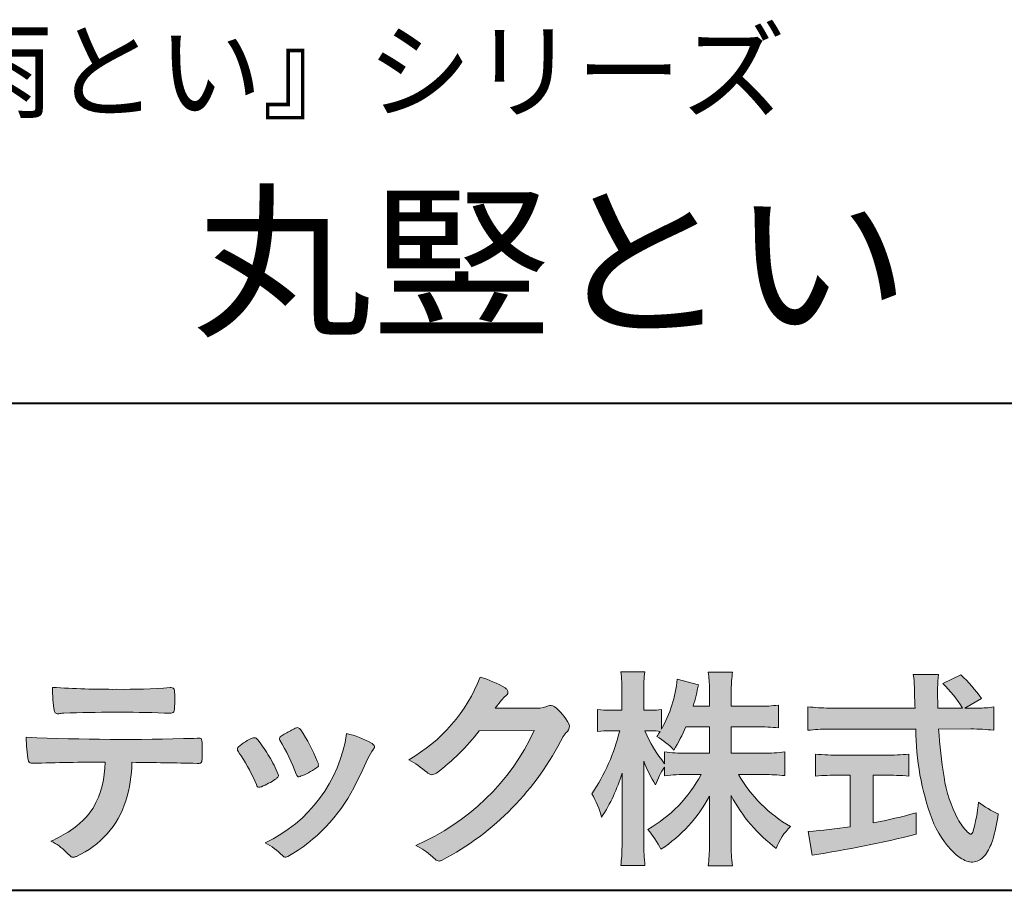
# Model space of a CAD drawing. Units: millimetres. Extents: x 15 to 403, y 12 to 286.
# Drawn here: x 349 to 382, y 12 to 42 of the extents above; entities that cross this region are included whole.
import ezdxf
from ezdxf.enums import TextEntityAlignment as Align

# ---------------------------------------------------------------- set-up
doc = ezdxf.new("R2010")
doc.units = ezdxf.units.MM
doc.linetypes.add('1pen実線', pattern=[0])
doc.layers.add('GR1_01', color=1, linetype='1pen実線', lineweight=40)
doc.styles.add('ＭＳ ゴシック', font='txt')

msp = doc.modelspace()

# ---------------------------------------------------------------- hatches: boundary and pattern name
at = {"layer": 'GR1_01', "linetype": 'Continuous', "lineweight": -3}
h = msp.add_hatch(color=7, dxfattribs=at)
edge = h.paths.add_edge_path(flags=0)
edge.add_arc((359.3221288966098, 21.73663906170785), 5.531081748339469, 299.5775258471521, 338.6772335960833)
edge.add_arc((363.4837514198555, 16.30367234381906), 3.562318695874712, 59.08067721482303, 73.85051086004631, ccw=False)
edge.add_arc((365.18524274448, 19.12895054158139), 0.2643782480270783, 39.01428252750952, 60.81053760417029, ccw=False)
edge.add_arc((365.2707612950527, 19.21786943109475), 0.1427727773123936, -37.20414258689931, 32.881084026462815, ccw=False)
edge.add_arc((365.0541787524627, 19.42858959768489), 0.4442245030318421, 309.8318771571653, 318.03392648842646, ccw=False)
edge.add_arc((365.7430644125253, 18.53625114893468), 0.6836095524352237, 126.262315204235, 143.4234787304653)
edge.add_line((365.1940837430474, 18.94361124113853), (364.9841682943711, 18.66928228806342))
edge.add_line((364.9841682943711, 18.66928228806342), (366.4166813955495, 18.66821224838906))
edge.add_arc((366.3579527061501, 19.76456686470714), 1.09792645640796, 273.0662461243988, 292.5426915885257)
edge.add_arc((366.8581749384359, 18.54582429133733), 0.2195303791327106, 57.308066194362425, 111.17780339136709, ccw=False)
edge.add_arc((365.8861586782503, 17.30103917296248), 1.798045329018648, 27.792618142514925, 52.66013904075447, ccw=False)
edge.add_arc((367.2681957951447, 18.0495439220856), 0.2271260433031547, -45.472258266381004, 23.30987745592921, ccw=False)
edge.add_arc((368.1682687735914, 17.11863862466642), 1.067764835621134, 133.9305199710706, 146.3171163477098)
edge.add_arc((358.7220640114019, 21.97932486875586), 9.563175813593928, 297.80053769111464, 333.4903583013037, ccw=False)
edge.add_arc((363.0333966227087, 13.86888445074609), 0.3793579474344915, 276.8873999820328, 293.10788358262334, ccw=False)
edge.add_arc((363.0839224199475, 13.68186064351916), 0.1896634045140887, 227.8779758061079, 268.4791648285357, ccw=False)
edge.add_arc((364.5757905337596, 15.26834349411412), 2.367380964130855, 223.5298823548524, 226.8499860412469, ccw=False)
edge.add_arc((361.0629304054127, 11.59688927876572), 2.71897729434416, 48.64547026796885, 63.20593764522459)
edge.add_arc((359.2111350922715, 21.2202208902625), 7.826705732362382, 293.1538307486019, 335.0289095628)
edge.add_line((366.3062075022153, 17.91609163754718), (364.4376718437128, 17.90855721956598))
edge.add_arc((358.7245054295139, 22.22809353733993), 7.162308599669452, 306.5425233793163, 322.9082785660946, ccw=False)
edge.add_arc((362.7758543287056, 16.80283557962942), 0.3920962295980345, 289.57997673518156, 302.94363777137903, ccw=False)
edge.add_arc((362.8352008968003, 16.57934027278145), 0.1627472033618009, 236.5037018675637, 296.27841720670165, ccw=False)
edge.add_arc((363.1087405092304, 17.03041359278125), 0.6901832013807289, 229.479228813003, 238.2331060553584, ccw=False)
edge.add_arc((360.3039817759014, 13.748872736263), 3.626665461686438, 49.4792288130031, 61.17955505233887)
h = msp.add_hatch(color=7, dxfattribs=at)
edge = h.paths.add_edge_path(flags=0)
edge.add_arc((374.045578353388, 8.86123722508027), 7.562780547061585, 84.34660753705113, 89.6746051714561)
edge.add_line((374.0885287499385, 16.42389580962904), (373.2246892323591, 16.42415130430564))
edge.add_arc((377.3196478604411, 18.75420950417038), 4.711460217433621, 209.6401588514122, 240.3638386388941)
edge.add_arc((376.2919253633456, 13.26978103992733), 1.904076916694085, 133.1430471534049, 160.0135741732043)
edge.add_arc((377.8176061337267, 18.30067540115606), 5.493170205701884, 208.1519094661823, 232.8796240488686, ccw=False)
edge.add_line((372.9742792187076, 15.70893789456664), (372.9742792187076, 14.04695466440813))
edge.add_arc((379.1531388273695, 14.06363587276767), 6.178882125940441, 180.1546823483128, 186.821160349782)
edge.add_line((373.017992610492, 13.32976584081391), (372.198247934505, 13.32976584081397))
edge.add_arc((366.2920694871415, 14.04691414318812), 5.949558432329152, 353.0768427531562, 359.5899852633421)
edge.add_line((372.2414755820658, 14.00433882901379), (372.2414755820658, 15.68623314869146))
edge.add_arc((367.8615459454211, 18.04974590835958), 4.976944462928266, 303.32307706991764, 331.64766002573754, ccw=False)
edge.add_arc((367.7322483927894, 12.48474176246553), 3.190142926560764, 26.15740088449175, 40.65253294194525)
edge.add_arc((367.8037890977911, 18.65657532554091), 4.719505515250209, 299.8457224662148, 331.7677865489741)
edge.add_line((371.9618510526655, 16.42403124133932), (371.5075789518859, 16.42403124133932))
edge.add_arc((371.4384552728714, 10.63814429144135), 5.786299843596086, 89.31552297930217, 97.12004925237444)
edge.add_line((370.721250863586, 16.37982381186929), (370.721250863586, 16.67529857023287))
edge.add_arc((372.4698994159111, 15.41403250624881), 2.15605283880213, 144.1978241137905, 162.0865462857602)
edge.add_arc((374.0585589449303, 18.41695536209939), 4.327296049369385, 200.779830689808, 212.7312254021969, ccw=False)
edge.add_line((370.0127508053546, 16.88172652031991), (370.0127508053546, 14.09301592977956))
edge.add_arc((376.4085790878263, 14.08478224782102), 6.395833582292717, 179.9262402077365, 186.7126365373038)
edge.add_line((370.0565896243091, 13.33717468515882), (369.2367193746891, 13.33717468515919))
edge.add_arc((363.1531972594868, 14.06007159947606), 6.126322002220022, 353.2233946213546, 359.3225236891175)
edge.add_line((369.2790910014952, 13.9876344784156), (369.2790910014952, 16.46769113127929))
edge.add_arc((363.5142933971697, 18.23782568016084), 6.030445069808747, 327.2630490535258, 342.93041036993003, ccw=False)
edge.add_arc((365.902965572675, 14.31299650632249), 2.764747516350574, 13.88927558318319, 31.73000204286121)
edge.add_arc((362.9257248187407, 19.39866016739007), 6.448599482987809, 325.7249283702204, 346.6396958038708)
edge.add_line((369.1998007265447, 17.90855721956936), (368.8861654285158, 17.9084955769943))
edge.add_arc((368.8425294380563, 15.26460832690191), 2.644247320290693, 89.05444866736481, 98.61119695033283)
edge.add_line((368.4466100760815, 17.87904741582288), (368.4466100760816, 18.63236363997209))
edge.add_arc((368.832755988473, 21.10312488578786), 2.500753846239494, 261.1173155914972, 271.3915990718322)
edge.add_line((368.8934882905859, 18.60310860844851), (369.2737635705023, 18.60310860844851))
edge.add_line((369.2737635705023, 18.60310860844851), (369.273699866742, 19.22947948299697))
edge.add_arc((364.7721796050613, 19.32618990625259), 4.502559002643771, 358.7692498345255, 367.451018973746)
edge.add_line((369.236719374689, 19.91007535537826), (370.0491807799642, 19.91007535537755))
edge.add_arc((374.6550878077733, 19.32574967597174), 4.642824145758062, 172.7698284803564, 180.6085587806572)
edge.add_line((370.0125255454071, 19.27643752242488), (370.0122622315049, 18.60310860844847))
edge.add_line((370.0122622315049, 18.60310860844847), (370.2795449047852, 18.60310860844851))
edge.add_arc((370.2967148664015, 20.29544947658422), 1.69242796642701, 269.418714869462, 280.6845887904244)
edge.add_line((370.610494919312, 18.63236363997211), (370.610494919312, 17.95697063420639))
edge.add_arc((366.9109815053763, 20.06690772889137), 4.258900567449059, 330.3026655602475, 354.4036520681728)
edge.add_line((371.1495825256251, 19.65158203192198), (371.8659801016831, 19.46692600464908))
edge.add_arc((365.2086011991018, 20.69043228579957), 6.768874461278566, 343.21612686969297, 349.5862744613629, ccw=False)
edge.add_line((371.6891271081429, 18.73583631353421), (372.2425754269411, 18.73583631353421))
edge.add_line((372.2425754269411, 18.73583631353421), (372.2414755820657, 19.35825611321695))
edge.add_arc((368.6383199876158, 19.33844929682586), 3.603210033815874, 0.3149560224053595, 8.877289402942445)
edge.add_line((372.1983675699753, 19.89449224402315), (373.0254014548369, 19.89525766668807))
edge.add_arc((376.7387411909745, 19.32292766193863), 3.75718693044609, 171.2380574933027, 180.145472617327)
edge.add_line((372.9815663706865, 19.31338826420338), (372.9810739624007, 18.73583631353421))
edge.add_line((372.9810739624007, 18.73583631353421), (373.9228366646426, 18.73632857535707))
edge.add_arc((373.9495570858469, 23.24425912340767), 4.508009739004243, 269.6603875290408, 277.9924355053946)
edge.add_line((374.5763613955787, 18.78003823233847), (374.5763613955716, 18.0046210487866))
edge.add_arc((373.8619743083307, 11.08861227145636), 6.952807081929237, 84.10256481314406, 90)
edge.add_line((373.8619743083307, 18.04141864528714), (372.9810739624007, 18.04141864528714))
edge.add_line((372.9810739624007, 18.04141864528714), (372.9810739624007, 17.14807987477079))
edge.add_line((372.9810739624007, 17.14807987477079), (374.0813062321635, 17.14807987477079))
edge.add_arc((374.111414008504, 22.36271154949645), 5.214718590801265, 269.6691944025528, 277.4835837287563)
edge.add_line((374.7905900134077, 17.19241079077735), (374.7905900134076, 16.38723265621415))
edge = h.paths.add_edge_path(flags=0)
edge.add_line((371.4375969612555, 18.04141864528714), (372.2425754269412, 18.04141864528711))
edge.add_line((372.2425754269412, 18.04141864528711), (372.2425754269412, 17.14807987477079))
edge.add_line((372.2425754269412, 17.14807987477079), (371.3917440406955, 17.14807987477079))
edge.add_arc((371.4142263230943, 22.58079825692142), 5.432764901298342, 262.67168136253053, 269.76289355505986, ccw=False)
edge.add_line((370.721250863586, 17.19241079077737), (370.721250863586, 16.78605451450682))
edge.add_arc((374.8136906553018, 19.99874308697717), 5.202829164262564, 203.6870148133264, 218.1329820461861, ccw=False)
edge.add_arc((370.1643162071235, 14.27204912341803), 3.63833029011402, 83.59635963759251, 91.81343501994633, ccw=False)
edge.add_arc((366.9109815053763, 20.06690772889137), 4.258900567449059, 326.5067388585003, 329.22366559954344, ccw=False)
edge.add_arc((368.9530212407447, 15.25896774044508), 2.88434865219348, 43.688772443510175, 58.43927909478373, ccw=False)
edge.add_arc((365.2086011991018, 20.69043228579957), 6.768874461278566, 329.4639984317333, 336.9613390653876)
h = msp.add_hatch(color=7, dxfattribs=at)
edge = h.paths.add_edge_path(flags=0)
edge.add_line((375.5742950567341, 17.92337490825906), (375.574295056734, 18.72101862484451))
edge.add_arc((376.2943863097609, 24.6141763559687), 5.936989090152919, 263.0335018452675, 270.0032722374946)
edge.add_line((376.2947253790338, 18.67718727549813), (379.207868063493, 18.67725451318156))
edge.add_arc((410.5558636358568, 20.10346481493102), 31.38042227615422, 181.320920638956, 182.6049359280244, ccw=False)
edge.add_arc((375.5526071926473, 19.30531148013223), 3.631942755091335, 1.179463634819286, 8.05147981834424)
edge.add_line((379.1487485190458, 19.81401152616055), (380.0054118431241, 19.81401152616053))
edge.add_arc((384.941191526797, 19.20902542745714), 4.972718498505857, 173.0120244434879, 183.4634819543363)
edge.add_line((379.9775556708341, 18.90861178798343), (379.9791616631092, 18.6772723152601))
edge.add_line((379.9791616631092, 18.6772723152601), (380.8175067754083, 18.67729166494165))
edge.add_arc((377.2920978095453, 16.52551042522785), 4.13021438670815, 31.39837090512988, 46.29591507441647)
edge.add_line((380.1458031647776, 19.51131628390151), (380.7587280672735, 19.80666546863202))
edge.add_arc((376.5428396217741, 15.42413280599353), 6.081143636191199, 36.0365345527116, 46.11029862489619, ccw=False)
edge.add_line((381.4603079546416, 19.00167569451832), (380.8927642835561, 18.67729340194564))
edge.add_line((380.8927642835561, 18.67729340194564), (381.3339709936412, 18.67730358535247))
edge.add_arc((381.3847028109067, 21.94524708441236), 3.268337257739911, 269.1106071609422, 278.6090912324766)
edge.add_line((381.873947501624, 18.7137353541326), (381.8739475016248, 17.92337490825894))
edge.add_arc((381.1688869607034, 12.37311406131434), 5.594864237449437, 82.76038057697306, 90.68344447269179)
edge.add_line((381.1021510092334, 17.96758026894059), (380.0054334110847, 17.96735901954992))
edge.add_arc((395.5550318991034, 18.89824548508709), 15.57743761824496, 183.4259589210959, 189.4674011501826)
edge.add_arc((384.6183163993839, 17.01131982632809), 4.479746662999516, 188.6707750039316, 207.9166502011633)
edge.add_arc((382.2430056410866, 15.75419678520491), 1.792283996061725, 207.9568520564926, 225.4802417833097)
edge.add_arc((381.2537702851519, 14.7354155396449), 0.3723851461137057, 224.0968398176616, 242.0074572967903)
edge.add_arc((381.1030737740589, 14.4519076107559), 0.0513147841453004, 242.0074572967877, 265.061077120125)
edge.add_arc((381.09661070707, 14.4399902111729), 0.0392601610339033, 272.9860680232143, 313.8743675567875)
edge.add_arc((380.9742204536821, 14.55299056452221), 0.2057825722018667, 316.6341545745528, 337.6491245589769)
edge.add_arc((376.1293747701975, 15.95662593999056), 5.24870626657847, 343.6004267991362, 354.8583079582319)
edge.add_arc((383.6334644056496, 18.55678917908117), 3.822398380704599, 233.4467652538275, 245.1814964905098)
edge.add_arc((376.6169323766845, 15.81604029287636), 5.460924683539962, 342.5874621628485, 352.33248261109566, ccw=False)
edge.add_arc((380.2750992248646, 14.66123826324378), 1.62483562774413, 324.02281699310305, 342.8405812985218, ccw=False)
edge.add_arc((381.0469855315746, 14.10788896547662), 0.6751372972720715, 297.5389984417641, 323.54279644978266, ccw=False)
edge.add_arc((381.1355848896657, 13.94604369581735), 0.4906797631851091, 248.4533817649263, 297.10330864989214, ccw=False)
edge.add_arc((381.4273930301961, 14.68377301507826), 1.284024865657434, 226.9435365919734, 248.43199793089252, ccw=False)
edge.add_arc((382.7721296880934, 16.04634232290264), 3.198133690382775, 200.7717365418067, 226.0061218796655, ccw=False)
edge.add_arc((388.0777654496937, 17.96666843373431), 8.840362006241843, 179.9965283993807, 200.2136028016791, ccw=False)
edge.add_line((379.2374034596795, 17.96720407888057), (376.2556961455525, 17.96660255581985))
edge.add_arc((376.3413551806614, 11.22424638067116), 6.742900285697647, 90.72788162329007, 96.53200447138772)
h = msp.add_hatch(color=7, dxfattribs=at)
edge = h.paths.add_edge_path(flags=0)
edge.add_arc((352.0516784860996, 51.52055677832436), 32.20891705537191, 266.3121929330308, 270.2033442683642)
edge.add_arc((352.3704099611525, 41.10919376619756), 21.79830973650317, 269.4626805831875, 274.2090970096888)
edge.add_arc((353.995255955964, 19.14154074821001), 0.2294944809306106, 80.30558739523428, 96.23520198216181, ccw=False)
edge.add_arc((354.0219774025491, 19.28501514791031), 0.0835976216520823, 21.80833018957992, 81.79969787397602, ccw=False)
edge.add_arc((353.7875715298732, 19.20220721323459), 0.3321475575568826, 1.7624636211240272, 20.048384445496822, ccw=False)
edge.add_arc((348.4724623371333, 19.00664979702437), 5.650847423869449, -4.252378648672675, 2.086859996642204, ccw=False)
edge.add_arc((354.0214668457816, 18.59527527328481), 0.0866238870484526, 304.15217601175937, 354.94327635223027, ccw=False)
edge.add_arc((354.0001348388001, 18.6697470684508), 0.1620390571372578, 270.2516596031039, 295.57932678546587, ccw=False)
edge.add_arc((353.917828303395, 22.25259282613825), 3.74580333175867, 267.78866285232607, 271.2699505898129, ccw=False)
edge.add_arc((352.1361478486704, -30.99089036042234), 49.52753491793105, 88.10572677696854, 92.04901716215227)
edge.add_arc((350.5530193441749, 15.65540570005558), 2.855746496577662, 93.76865238665548, 96.62241099253362)
edge.add_arc((350.1665239468167, 18.69762186130546), 0.2133230715735136, 255.6495613775426, 285.54079149694115, ccw=False)
edge.add_arc((350.1397813870821, 18.58602153158728), 0.098592280522028, 194.7808161945996, 254.6312225550996, ccw=False)
edge.add_arc((354.9806794415957, 19.36131336723745), 5.000705647421359, 179.8049872773627, 189.2107497317073, ccw=False)
h = msp.add_hatch(color=7, dxfattribs=at)
edge = h.paths.add_edge_path(flags=0)
edge.add_arc((352.4108127394239, 91.97617012880724), 74.3631473901493, 267.4433167502399, 271.82024469715)
edge.add_line((354.7728777580463, 17.65054642730799), (354.8837787005712, 17.65753552727492))
edge.add_line((354.8837787005712, 17.65753552727492), (354.9657001449372, 17.65740504713463))
edge.add_arc((354.9712738561086, 17.5700386487595), 0.0875440107675204, 62.065622671740584, 93.65034990492029, ccw=False)
edge.add_arc((354.9765973208628, 17.59886366580085), 0.0602300794214114, 15.8248604636795, 53.6641081861103, ccw=False)
edge.add_arc((354.573102207291, 17.49317798680253), 0.4773259517566198, 2.4311384815890733, 14.82227374875282, ccw=False)
edge.add_arc((342.892679669552, 17.21405175591208), 12.1610043379094, -0.8703603997071241, 1.410622411174586, ccw=False)
edge.add_arc((354.2261058764863, 17.0321431971025), 0.8261798514511206, 348.5646648903424, 359.8045738278005, ccw=False)
edge.add_arc((354.9484489921794, 16.88602962756151), 0.0892072527785633, 305.2765832290335, 348.5646648903448, ccw=False)
edge.add_arc((354.9484336037495, 16.91893119810794), 0.1176190570514554, 271.25089324356054, 295.98586532590747, ccw=False)
edge.add_line((354.9510012832062, 16.80134017122288), (354.8838510640866, 16.80099602671748))
edge.add_arc((351.3475438315389, -129.4165032256598), 146.2602562436628, 88.61455715404277, 89.48265768941937)
edge.add_arc((348.2754165187843, 16.86061507268705), 4.392800297505183, 342.454495608678, 359.70229981961427, ccw=False)
edge.add_arc((349.531470228397, 16.4505436494488), 3.071584299516408, 294.29786961040855, 342.68468230408087, ccw=False)
edge.add_arc((350.5759059296266, 14.17246373141359), 0.5657217432888814, 282.6616760353828, 292.8258486672297, ccw=False)
edge.add_arc((350.6746164744162, 13.73607163752507), 0.118307197769683, 224.1628449117972, 282.34413633279235, ccw=False)
edge.add_arc((352.1635124185395, 15.3980385258801), 2.349391060677688, 222.9773862564568, 227.9436737965254, ccw=False)
edge.add_arc((349.1935973140774, 12.58666945556327), 1.740302726420285, 44.03894546001315, 65.03186831178652)
edge.add_arc((347.4075087929846, 19.57195710922436), 5.966267916599586, 294.9919585693153, 302.2014732116216)
edge.add_arc((348.9767199455099, 16.92672973117165), 2.89285809760472, 303.821859137873, 325.5379265332056)
edge.add_arc((348.5491861652727, 16.83785626792155), 3.210580092598549, 331.1720521728449, 360.1310503926819)
edge.add_arc((351.8280550519459, -62.02959800022631), 78.87482726490855, 90.04961204344855, 91.83546264706642)
edge.add_arc((349.2780781837222, 16.9224727032112), 0.1200670949417384, 201.2386684758599, 281.36705220089027, ccw=False)
edge.add_arc((352.5868331766177, 17.59327441581779), 3.494450267351699, 178.4623267553096, 191.7948942468683, ccw=False)
h = msp.add_hatch(color=7, dxfattribs=at)
edge = h.paths.add_edge_path(flags=0)
edge.add_arc((359.2455193059051, 14.70501260475275), 3.185858031124484, 60.97829307958102, 77.27481223345711, ccw=False)
edge.add_arc((360.6159734720126, 17.21178105652132), 0.3294652173507533, 37.38539825562577, 57.88795898100318, ccw=False)
edge.add_arc((360.8168544655863, 17.36648117524548), 0.0759274867988659, -23.266401369076675, 36.6682045835409, ccw=False)
edge.add_arc((360.6952902482742, 17.41135296658281), 0.2054429794995127, 320.40844063644244, 338.6292636478556, ccw=False)
edge.add_arc((361.8226421596725, 16.51132739942474), 1.237148917862347, 141.5620329576276, 158.5879137888113)
edge.add_arc((330.0309358258528, 31.25873193785106), 33.81087023820905, 333.12550748879494, 334.98754019108634, ccw=False)
edge.add_arc((355.111959922004, 18.60499754948157), 5.718883559951768, 299.7828027704598, 332.6200532767386, ccw=False)
edge.add_arc((357.8733814324239, 13.82084207144874), 0.1960661494341491, 273.9454613691323, 293.83305249465957, ccw=False)
edge.add_arc((357.8870419306007, 13.78293907948393), 0.1576985717189503, 222.1644027710922, 269.9383082959221, ccw=False)
edge.add_arc((355.926892997341, 11.81247801780403), 2.621898939753794, 45.32982959861271, 61.32052183381232)
edge.add_arc((355.1306216665139, 18.52747751759814), 4.869421084812728, 294.9563689342893, 351.5581452936652)
h = msp.add_hatch(color=7, dxfattribs=at)
edge = h.paths.add_edge_path(flags=0)
edge.add_arc((352.5531467395625, 14.39615651344775), 6.041493451258794, 19.68938225928683, 31.88141634002447)
edge.add_arc((357.7645119082007, 17.63309787568294), 0.09341179107831, 134.0128312219628, 209.5353937254889, ccw=False)
edge.add_arc((358.2313709537282, 17.0605804362979), 0.8318566378827427, 118.5367310773581, 129.7358287131265, ccw=False)
edge.add_arc((365.5354202513859, 3.912817624930163), 15.87219698660745, 117.67099381578339, 119.0266318181286, ccw=False)
edge.add_arc((358.4215417290928, 17.50444447253848), 0.5315463438957625, 108.64732669049579, 118.92260987095949, ccw=False)
edge.add_arc((358.2816002344886, 17.91913877918083), 0.0938764018340824, 43.90286644782452, 108.647326690498, ccw=False)
edge.add_arc((358.1528857123022, 17.74213433364234), 0.3117181849692113, 39.002669871153614, 50.95660964631469, ccw=False)
edge.add_arc((353.9403770104944, 14.95649444820429), 5.360602531860042, 20.957710412110487, 33.79668288056291, ccw=False)
edge.add_arc((359.0687587587824, 16.91501214738449), 0.1291410776927132, 198.5780743700839, 220.0206264319895)
edge.add_arc((358.9108096063656, 16.77056151366822), 0.0851914949463546, 10.564069081276386, 46.11931875047202, ccw=False)
edge.add_line((358.9945571492709, 16.78618008813987), (358.987273878559, 16.74172702207061))
edge.add_line((358.987273878559, 16.74172702207061), (358.9945571492709, 16.71962606266904))
edge.add_arc((358.956681718089, 16.72840719541152), 0.038880028027906, 314.26083679703123, 346.94701513797867, ccw=False)
edge.add_arc((357.6001879765308, 18.45169771144769), 2.231793923535746, 292.3278829555118, 308.3134150816022, ccw=False)
edge.add_line((358.4480606986129, 16.38723265621419), (358.3800864955858, 16.363754908892))
edge.add_arc((358.3834087831789, 16.35459377464048), 0.0097449461581504, 109.9331889478665, 160.48926157206)
edge.add_line((358.3742234024302, 16.35784842610063), (358.3311272785576, 16.34296567126551))
edge.add_arc((358.331790232793, 16.4101619554105), 0.0671995543974332, 222.7979811030783, 269.4347418488526, ccw=False)
edge.add_arc((358.4186621653191, 16.49392488572968), 0.1878678303537587, 199.3551489926342, 223.5419181543757, ccw=False)
h = msp.add_hatch(color=7, dxfattribs=at)
edge = h.paths.add_edge_path(flags=0)
edge.add_arc((350.8181438793947, 13.49964951576579), 6.596445221456207, 23.06055111727706, 32.61226796380109)
edge.add_arc((357.6819631945841, 18.01419838373423), 1.621632024613053, 208.2825934014367, 216.271928116062, ccw=False)
edge.add_arc((356.3497314382216, 17.28315947567309), 0.1028251716019289, 131.0628155244792, 201.2835757777189, ccw=False)
edge.add_arc((357.3770717644329, 16.14404857744614), 1.636760698863873, 111.28769263002621, 131.9848373166017, ccw=False)
edge.add_arc((356.8140660412993, 17.56647016943101), 0.1073043989092504, 53.48959483431878, 106.9158550952373, ccw=False)
edge.add_arc((356.6091946049629, 17.28702542288383), 0.4538026957381811, 36.66839949701239, 53.691065908233384, ccw=False)
edge.add_arc((352.9552126485411, 14.51044061079977), 5.043010142347148, 30.067820737154022, 37.1798699855168, ccw=False)
edge.add_arc((354.3818491265271, 15.15968616628179), 3.486418300518598, 21.272368971814785, 32.58141269171739, ccw=False)
edge.add_arc((357.5429845330981, 16.39628773901315), 0.0921844924856174, -41.10387077840488, 17.86344045096439, ccw=False)
edge.add_arc((357.3329528798716, 16.5702980472515), 0.3649126418390197, 303.38921595032707, 319.98903764293766, ccw=False)
edge.add_arc((356.055459877565, 18.45239625853869), 2.639588487302305, 292.40346749753706, 304.05955716257773, ccw=False)
edge.add_arc((356.5699466556634, 17.28489234826624), 1.364464999825425, 288.66446865194894, 291.11471177161275, ccw=False)
edge.add_arc((356.9840165306722, 16.06116094816811), 0.0725811014223605, 222.4079140921149, 288.1369761855277, ccw=False)
edge.add_arc((357.1279024937592, 16.17976558988675), 0.2589815319914266, 201.8206280175027, 220.3136486600993, ccw=False)
h = msp.add_hatch(color=7, dxfattribs=at)
edge = h.paths.add_edge_path(flags=0)
edge.add_arc((376.5529737840222, 23.93482287335588), 6.854321625643125, 263.9682572781394, 270.9923450102875)
edge.add_line((376.6716825591997, 17.08152927287043), (378.2240825049058, 17.08152927287047))
edge.add_arc((378.30833895305, 23.36474608862948), 6.283781719863502, 269.2317232266992, 276.2612865087382)
edge.add_line((378.9936650823361, 17.11844792096181), (378.9936650823357, 16.37266611479033))
edge.add_arc((378.2422934880034, 6.862312839060426), 9.539988401562967, 85.482693239569, 90.41553851620549)
edge.add_line((378.1731051829249, 16.40205034490388), (377.7899162367457, 16.40205034490388))
edge.add_line((377.7899162367457, 16.40205034490388), (377.7899162367457, 14.78475484343225))
edge.add_arc((374.2634018759339, 33.17817255846292), 18.72843076118808, 280.8534376324487, 285.4248654364296)
edge.add_line((379.244686774633, 15.12433862949902), (379.2446867746701, 14.40078335637134))
edge.add_arc((369.7335967756381, 52.54511339697127), 39.31222134675043, 278.7618924501673, 284.00090558723537, ccw=False)
edge.add_line((375.7219696490968, 13.69166905101497), (375.5891127454239, 14.49672161194563))
edge.add_arc((374.2634018759339, 33.17817255846292), 18.72843076118808, 274.0591342154285, 278.4240677249224)
edge.add_line((377.0070902088503, 14.65180504865588), (377.0070902088503, 16.40205034490386))
edge.add_line((377.0070902088503, 16.40205034490386), (376.6363817883247, 16.40205034490386))
edge.add_arc((376.5763885527043, 7.038203825632941), 9.364038702652945, 89.63291664789719, 94.55505013555705)
edge.add_line((375.8327255933716, 16.37266611479019), (375.8327255933734, 17.11844792096176))

# ---------------------------------------------------------------- linework, layer by layer
at = {"layer": 'GR1_01', "color": 126}
for p, q in [((403, 29), (307.9999999999999, 29)), ((15, 12.5), (403, 12.5))]:
    msp.add_line(p, q, dxfattribs=at)
at = {"layer": 'GR1_01', "color": 7, "lineweight": 20}
for p, q in [((370.0491807799642, 19.91007535537755), (369.236719374689, 19.91007535537826)), ((372.1983674856958, 19.89449224394515), (373.0254014548369, 19.89525766668807)), ((379.1487485190458, 19.81401152616055), (380.0054118431241, 19.81401152616053)), ((380.1458031647775, 19.51131628390151), (380.7587280672735, 19.80666546863202)), ((371.1495825256251, 19.65158203192198), (371.8659801016831, 19.46692600464908)), ((372.2425754269412, 18.73583631353424), (372.2414755820657, 19.35825611322074)), ((369.2737635964133, 18.60285383622566), (369.273699866742, 19.22947948299691)), ((370.0125255454071, 19.27643752242401), (370.0122621318729, 18.60285383622568)), ((372.9815663706865, 19.31338826420427), (372.9810739624007, 18.73583631353421)), ((364.9841682943711, 18.66928228806342), (365.1940837430478, 18.94361124113905)), ((372.2425754269411, 18.73583631353421), (371.6891271081429, 18.73583631353421)), ((372.9810739624007, 18.73583631353421), (373.9228366646416, 18.73632857535707)), ((374.5763613955716, 18.0046210487866), (374.5763613955787, 18.78003823233848)), ((375.574295056734, 18.7210186248445), (375.5742950567341, 17.92337490825906)), ((379.9791616631092, 18.6772723152601), (379.9775556708341, 18.90861178798338)), ((381.4603079546416, 19.00167569451832), (380.8927642835561, 18.67729340194564)), ((381.8739475016248, 17.92337490825895), (381.873947501624, 18.7137353541326)), ((364.9841682943734, 18.66928228806344), (366.4166813955493, 18.66821224838906)), ((368.4466100760816, 18.63236363997209), (368.4466100760815, 17.8790474158229)), ((369.2737635964134, 18.60310860844851), (368.8849830334848, 18.60310860844851)), ((370.279544904786, 18.60310860844851), (370.0122621318729, 18.60310860844849)), ((370.610494919312, 18.63236363997213), (370.610494919312, 17.95697063420638)), ((379.207868063493, 18.67725451318156), (376.2947253790338, 18.67718727549813)), ((380.8175067754083, 18.67729166494165), (379.9791616631092, 18.6772723152601)), ((381.3339709936404, 18.67730358535247), (380.8927642835561, 18.67729340194566)), ((372.2425754269412, 18.04141864528711), (371.4375969612555, 18.04141864528714)), ((372.2425754269412, 18.04141864528711), (372.2425754269412, 17.14795772470823)), ((373.8651122286205, 18.04141864528714), (372.9810739624007, 18.04141864528714)), ((372.9810739624007, 18.04141864528714), (372.9810739624007, 17.14795772470823)), ((364.4376718437128, 17.90855721956598), (366.3062075022152, 17.91609163754718)), ((369.1998007265978, 17.90855721956937), (368.8861654285157, 17.9084955769943)), ((376.2556961455528, 17.96660255581985), (379.2374332388064, 17.96720408488814)), ((380.0054334110847, 17.96735901954992), (381.1021510092335, 17.96758026894059)), ((354.7728777580505, 17.65054642730815), (354.8837787005712, 17.65753552727492)), ((354.8837787005712, 17.65753552727492), (354.9657001449368, 17.65740504713463)), ((370.721250863586, 17.19241079077735), (370.721250863586, 16.78605451450684)), ((372.2425754269412, 17.14807987477079), (371.3917440406964, 17.14807987477079)), ((374.0813062321674, 17.14807987477079), (372.9810739624007, 17.14807987477079)), ((374.7905900134077, 17.19241079077737), (374.7905900134076, 16.38723265621412)), ((375.8327255933734, 17.11844792096176), (375.8327255933716, 16.37266611479019)), ((378.2240825049059, 17.08152927287047), (376.6716825591993, 17.08152927287043)), ((378.9936650823361, 17.11844792096182), (378.9936650823357, 16.37266611479033)), ((354.8841925498165, 16.80099777682954), (354.951001283206, 16.80134017122288)), ((358.9945571492709, 16.78618008813984), (358.987273878559, 16.74172702207061)), ((358.9945571492709, 16.71962606266906), (358.987273878559, 16.74172702207061)), ((370.0127508053546, 14.09301592978952), (370.0127508053546, 16.88172652031991)), ((358.3742234024302, 16.35784842610063), (358.3311272785577, 16.34296567126551)), ((358.3800864955861, 16.36375490889209), (358.4480606986126, 16.3872326562141)), ((369.2790910014952, 13.98763447841509), (369.2790910014952, 16.46769113127933)), ((370.721250863586, 16.67529857023285), (370.721250863586, 16.37982381186927)), ((371.9618510526655, 16.42403124133932), (371.507578951886, 16.42403124133932)), ((373.2246892323591, 16.42415130430564), (374.0885287499386, 16.42389580962904)), ((377.0070902088503, 16.40205034490386), (376.636381788324, 16.40205034490386)), ((377.0070902088503, 14.65180504865588), (377.0070902088503, 16.40205034490386)), ((378.1731051829247, 16.40205034490388), (377.7899162367457, 16.40205034490388)), ((377.7899162367457, 14.78475484343225), (377.7899162367457, 16.40205034490388)), ((372.2414755820658, 14.00433882901691), (372.2414755820658, 15.68623314869144)), ((372.9742792187076, 14.0469546644087), (372.9742792187076, 15.70893789456664)), ((379.24468677467, 14.40078335637134), (379.244686774633, 15.12433862949901)), ((375.5891127454239, 14.49672161194562), (375.7219696490968, 13.69166905101497)), ((369.2367193746891, 13.33717468515919), (370.0565896243091, 13.33717468515882)), ((372.198247934505, 13.32976584081397), (373.017992610492, 13.32976584081391))]:
    msp.add_line(p, q, dxfattribs=at)
for centre, radius, start, end in [((359.3221288966098, 21.73663906170785), 5.531081748339469, 299.5775258469157, 338.6772335960835), ((363.4837514198555, 16.30367234381906), 3.562318695874712, 59.08067721481627, 73.85051086040306), ((364.7721796050613, 19.32618990625259), 4.502559002643771, 358.7692498345027, 7.451018973745949), ((374.6550878077733, 19.32574967597174), 4.642824145758062, 172.7698284803534, 180.6085587806678), ((368.6383199876158, 19.33844929682586), 3.603210033815874, 359.8875324071845, 8.889608402605841), ((376.7387411909745, 19.32292766193863), 3.75718693044609, 171.2380574933028, 180.1454726172981), ((375.5526071926473, 19.30531148013223), 3.631942755091335, 1.179463634390968, 8.051479818350042), ((384.941191526797, 19.20902542745714), 4.972718498505857, 173.0120244434875, 183.4634819543369), ((376.5428396217741, 15.42413280599353), 6.081143636191199, 36.03653455270597, 46.11029862490142), ((354.9806794415957, 19.36131336723745), 5.000705647421359, 179.8049872773625, 189.210749731717), ((352.0516784860996, 51.52055677832436), 32.20891705537191, 266.3121929330304, 270.2033442683558), ((352.3704099611525, 41.10919376619756), 21.79830973650317, 269.4626805831869, 274.209097009675), ((353.995255955964, 19.14154074821001), 0.2294944809306106, 80.30558739526269, 96.2352019818421), ((354.0219774025491, 19.28501514791031), 0.0835976216520823, 21.80833018985681, 81.7996978740575), ((365.18524274448, 19.12895054158139), 0.2643782480270783, 39.01428252694582, 60.81053760410362), ((366.9109815053763, 20.06690772889137), 4.258900567449059, 330.3026655602474, 354.4036520681728), ((365.2086011991018, 20.69043228579957), 6.768874461278566, 343.2161268696926, 349.5862744613629), ((410.5558636358568, 20.10346481493102), 31.38042227615422, 181.3209206389557, 182.6059656383192), ((377.2920978095453, 16.52551042522785), 4.13021438670815, 31.38861141569572, 46.29591507441376), ((353.7875715298732, 19.20220721323459), 0.3321475575568826, 1.762463621486866, 20.0483844455631), ((348.4724623371333, 19.00664979702437), 5.650847423869449, 355.7476213513429, 2.086859996663139), ((365.7430644125253, 18.53625114893468), 0.6836095524352237, 126.2623152042424, 143.4234787304107), ((365.0541787524627, 19.42858959768489), 0.4442245030318421, 309.8318771571526, 318.0339264884421), ((365.2707612950527, 19.21786943109475), 0.1427727773123936, 322.7958574131498, 32.88108402676648), ((366.3579527061501, 19.76456686470714), 1.09792645640796, 273.0662461225297, 292.5426915885246), ((366.8581749384359, 18.54582429133733), 0.2195303791327106, 57.30806619433962, 111.1778033913472), ((365.8861586782503, 17.30103917296248), 1.798045329018648, 27.7926181425055, 52.66013904079001), ((373.9495570858469, 23.24425912340767), 4.508009739004243, 269.6603875290253, 277.9924355053946), ((376.2943863097609, 24.6141763559687), 5.936989090152919, 263.0335018452675, 270.0032722374946), ((381.3847028109067, 21.94524708441236), 3.268337257739911, 269.1106071609241, 278.6090912324766), ((350.1397813870821, 18.58602153158728), 0.098592280522028, 194.7808161946024, 258.4176246523303), ((350.1665239468167, 18.69762186130546), 0.2133230715735136, 255.6495613722289, 285.5407915000944), ((350.5530193441749, 15.65540570005558), 2.855746496577662, 93.76865238667715, 96.62241099253453), ((352.1361478486704, -30.99089036042234), 49.52753491793105, 88.10572677698977, 92.0490171621531), ((353.917828303395, 22.25259282613825), 3.74580333175867, 267.7886628523423, 271.3620286389443), ((354.0001348388001, 18.6697470684508), 0.1620390571372578, 270.2516596032293, 295.5793267854734), ((354.0214668457816, 18.59527527328481), 0.0866238870484526, 304.1521760104887, 354.9432763532359), ((368.832755988473, 21.10312488578786), 2.500753846239494, 261.1173155914938, 271.1966818850101), ((370.2967148664015, 20.29544947658422), 1.69242796642701, 269.4187148694875, 280.6845887904294), ((367.2681957951447, 18.0495439220856), 0.2271260433031547, 314.5277417337435, 23.96201698193597), ((365.2086011991018, 20.69043228579957), 6.768874461278566, 329.4639984317333, 336.9624525220109), ((373.8619743083307, 11.08861227145636), 6.952807081929237, 84.10256481314377, 90.02585856192064), ((352.5868331766177, 17.59327441581779), 3.494450267351699, 178.4623267553097, 191.7948942468687), ((352.4108127394239, 91.97617012880724), 74.3631473901493, 267.4433167502379, 271.8202446971532), ((355.1306216665139, 18.52747751759814), 4.869421084812728, 294.9563689341967, 351.5581452936652), ((357.7645119082007, 17.63309787568294), 0.09341179107831, 134.0128312220032, 209.5353937247417), ((358.2313709537282, 17.0605804362979), 0.8318566378827427, 118.5367310772013, 129.7358287131298), ((365.5354202513859, 3.912817624930163), 15.87219698660745, 117.6709938157781, 119.0266318181342), ((358.4215417290928, 17.50444447253848), 0.5315463438957625, 108.6473266904949, 118.9226098708845), ((358.2816002344886, 17.91913877918083), 0.0938764018340824, 43.90286644780588, 108.6810060449045), ((358.1528857123022, 17.74213433364234), 0.3117181849692113, 39.002669871154, 50.95660964630839), ((353.9403770104944, 14.95649444820429), 5.360602531860042, 20.95771041210938, 33.7966828805628), ((359.2455193059051, 14.70501260475275), 3.185858031124484, 60.97829307958051, 77.27481223345801), ((359.2111350922715, 21.2202208902625), 7.826705732362382, 293.1538307486007, 335.0289095628208), ((358.7245054295139, 22.22809353733993), 7.162308599669452, 306.5425233793118, 322.9082785661287), ((358.7220640114019, 21.97932486875586), 9.563175813593928, 297.8005376911077, 333.4903583013166), ((368.1682687735914, 17.11863862466642), 1.067764835621134, 133.9305199710475, 146.3171163477062), ((362.9257248187407, 19.39866016739007), 6.448599482987809, 325.7249283702209, 346.6396958038706), ((368.8425294380563, 15.26460832690191), 2.644247320290693, 89.05444866736694, 98.61119695034637), ((370.1643162071235, 14.27204912341803), 3.63833029011402, 83.59635963759254, 91.81343501994606), ((374.8136906553018, 19.99874308697717), 5.202829164262564, 203.6870148132242, 218.1329820461912), ((366.9109815053763, 20.06690772889137), 4.258900567449059, 326.5067388585002, 329.2290456292362), ((368.9530212407447, 15.25896774044508), 2.88434865219348, 43.68877244351052, 58.43927909478708), ((376.3413551806614, 11.22424638067116), 6.742900285697647, 90.7278816232594, 96.53200447138782), ((388.0777654496937, 17.96666843373431), 8.840362006241843, 179.9932986971432, 200.2136028016745), ((395.5550318991034, 18.89824548508709), 15.57743761824496, 183.4246936615846, 189.467401150182), ((381.1688869607034, 12.37311406131434), 5.594864237449437, 82.76038057697296, 90.68344447269077), ((354.9712738561086, 17.5700386487595), 0.0875440107675204, 62.06562267174667, 93.65034990502645), ((354.9765973208628, 17.59886366580085), 0.0602300794214114, 15.82486046493126, 53.66410818614634), ((354.573102207291, 17.49317798680253), 0.4773259517566198, 2.431138481552732, 14.82227374887971), ((342.892679669552, 17.21405175591208), 12.1610043379094, 359.1296396002841, 1.410622411161225), ((356.3497314382216, 17.28315947567309), 0.1028251716019289, 131.06281552479, 201.2835757777149), ((357.3770717644329, 16.14404857744614), 1.636760698863873, 111.287692630026, 131.9848373166152), ((356.8140660412993, 17.56647016943101), 0.1073043989092504, 53.48959483542072, 106.91585509524), ((356.6091946049629, 17.28702542288383), 0.4538026957381811, 36.66839949695156, 53.69106590849456), ((352.9552126485411, 14.51044061079977), 5.043010142347148, 30.06782073714646, 37.1798699855072), ((352.5531467395625, 14.39615651344775), 6.041493451258794, 19.68938225930067, 31.88141634003716), ((360.6159734720126, 17.21178105652132), 0.3294652173507533, 37.3853982556687, 57.88795898092032), ((360.8168544655863, 17.36648117524548), 0.0759274867988659, 336.7335986309048, 38.53212766941137), ((354.2261058764863, 17.0321431971025), 0.8261798514511206, 348.5550789727622, 359.8045738277243), ((357.6819631945841, 18.01419838373423), 1.621632024613053, 208.2825934014365, 216.2719281160682), ((350.8181438793947, 13.49964951576579), 6.596445221456207, 23.06055111728011, 32.61226796380045), ((354.3818491265271, 15.15968616628179), 3.486418300518598, 21.27236897181859, 32.58141269171659), ((361.8226421596725, 16.51132739942474), 1.237148917862347, 141.5620329576396, 158.5879137888147), ((360.6952902482742, 17.41135296658281), 0.2054429794995127, 320.4084406363627, 338.6292636485695), ((371.4142263230943, 22.58079825692142), 5.432764901298342, 262.6716813624902, 270.2371064449603), ((374.111414008504, 22.36271154949645), 5.214718590801265, 269.6691944025588, 277.4835837287563), ((376.5529737840222, 23.93482287335588), 6.854321625643125, 263.9682572781395, 270.9923450102848), ((378.30833895305, 23.36474608862948), 6.283781719863502, 269.231723226701, 276.2612865087383), ((349.2780781837222, 16.9224727032112), 0.1200670949417384, 201.2386684758924, 281.3670522151825), ((351.8280550519459, -62.02959800022631), 78.87482726490855, 90.04961204344806, 91.83546264704718), ((348.5491861652727, 16.83785626792155), 3.210580092598549, 331.1720521728521, 0.1310503926818366), ((348.2754165187843, 16.86061507268705), 4.392800297505183, 342.454495608708, 359.7022998196142), ((351.3475438315389, -129.4165032256598), 146.2602562436628, 88.61458550745589, 89.48265768941889), ((354.9484336037495, 16.91893119810794), 0.1176190570514554, 271.2508932434883, 296.0065159413066), ((354.9484489921794, 16.88602962756151), 0.0892072527785633, 305.27658322904, 348.5646648903401), ((357.6001879765308, 18.45169771144769), 2.231793923535746, 292.3278829555047, 308.3134150816034), ((359.0687587587824, 16.91501214738449), 0.1291410776927132, 198.5780743701778, 220.0206264319783), ((358.9108096063656, 16.77056151366822), 0.0851914949463546, 10.56406908125909, 46.11931875048964), ((358.956681718089, 16.72840719541152), 0.038880028027906, 314.2608367963363, 346.9470151380618), ((330.0309358258528, 31.25873193785106), 33.81087023820905, 333.1255074887908, 334.9875401910848), ((360.3039817759014, 13.748872736263), 3.626665461686438, 49.4754115722626, 61.17955505233909), ((374.0585589449303, 18.41695536209939), 4.327296049369385, 200.779830689808, 212.7312254021995), ((357.5429845330981, 16.39628773901315), 0.0921844924856174, 318.8961292215618, 17.86344045116893), ((358.4186621653191, 16.49392488572968), 0.1878678303537587, 199.3551489925044, 223.5419181543054), ((358.331790232793, 16.4101619554105), 0.0671995543974332, 222.7979811028809, 269.434741848985), ((358.3834087831789, 16.35459377464048), 0.0097449461581504, 109.9331889462916, 160.4892615720065), ((363.1087405092304, 17.03041359278125), 0.6901832013807289, 229.4792288130034, 238.2331060553839), ((362.8352008968003, 16.57934027278145), 0.1627472033618009, 236.5037018676795, 296.2784172066902), ((362.7758543287056, 16.80283557962942), 0.3920962295980345, 289.5799767351771, 302.9436377712761), ((363.5142933971697, 18.23782568016084), 6.030445069808747, 327.2630490535258, 342.9304103699304), ((367.8037890977911, 18.65657532554091), 4.719505515250209, 299.845722466215, 331.7694409370052), ((372.4698994159111, 15.41403250624881), 2.15605283880213, 144.1978241137838, 162.0865462859186), ((371.4384552728714, 10.63814429144135), 5.786299843596086, 89.31552297930118, 97.12004925237449), ((377.3196478604411, 18.75420950417038), 4.711460217433621, 209.6401588514122, 240.3638386388941), ((374.045578353388, 8.86123722508027), 7.562780547061585, 84.34660753703282, 89.67460517145537), ((376.5763885527043, 7.038203825632941), 9.364038702652945, 89.63291664790148, 94.55505013555705), ((378.2422934880034, 6.862312839060426), 9.539988401562967, 85.48269323956903, 90.41553851620665), ((357.1279024937592, 16.17976558988675), 0.2589815319914266, 201.8206280172627, 220.3136486602078), ((356.055459877565, 18.45239625853869), 2.639588487302305, 292.4034674975275, 304.0595571626491), ((357.3329528798716, 16.5702980472515), 0.3649126418390197, 303.389215950266, 319.9890376436882), ((384.6183163993839, 17.01131982632809), 4.479746662999516, 188.6707750039258, 207.9166502007311), ((356.9840165306722, 16.06116094816811), 0.0725811014223605, 222.4079140921855, 288.1369761863351), ((356.5699466556634, 17.28489234826624), 1.364464999825425, 288.6644686519714, 291.1147117715941), ((355.111959922004, 18.60499754948157), 5.718883559951768, 299.7828027704596, 332.6200532767327), ((365.902965572675, 14.31299650632249), 2.764747516350574, 13.88927558318329, 31.73000204286125), ((367.8615459454211, 18.04974590835958), 4.976944462928266, 303.3230770697508, 331.6476600257372), ((377.8176061337267, 18.30067540115606), 5.493170205701884, 208.1519094661822, 232.8796240488687), ((349.531470228397, 16.4505436494488), 3.071584299516408, 294.2978696104091, 342.6846823040878), ((376.1293747701975, 15.95662593999056), 5.24870626657847, 343.600426799138, 354.8583079582318), ((383.6334644056496, 18.55678917908117), 3.822398380704599, 233.4467652538277, 245.1814964905099), ((348.9767199455099, 16.92672973117165), 2.89285809760472, 303.821859137873, 325.5379265332052), ((374.2634018759339, 33.17817255846292), 18.72843076118808, 280.8534376324487, 285.4248654364295), ((376.6169323766845, 15.81604029287636), 5.460924683539962, 342.5874621628637, 352.3324826110955), ((382.7721296880934, 16.04634232290264), 3.198133690382775, 200.771736541795, 226.0061218797052), ((382.2430056410866, 15.75419678520491), 1.792283996061725, 207.8228266756195, 225.4802417832935), ((347.4075087929846, 19.57195710922436), 5.966267916599586, 294.9919585693152, 302.2014732116216), ((367.7322483927894, 12.48474176246553), 3.190142926560764, 26.15740088449181, 40.65253294424713), ((376.2919253633456, 13.26978103992733), 1.904076916694085, 133.1430471534048, 160.0135741732042), ((374.2634018759339, 33.17817255846292), 18.72843076118808, 274.0591342154285, 278.4240677249223), ((369.7335967756381, 52.54511339697127), 39.31222134675043, 278.7618924501673, 284.0009055872354), ((381.2537702851519, 14.7354155396449), 0.3723851461137057, 224.0968398175821, 242.0129455790446), ((381.1030737740589, 14.4519076107559), 0.0513147841453004, 242.0074572967898, 265.0610771201338), ((381.09661070707, 14.4399902111729), 0.0392601610339033, 272.986068023205, 313.8743675567273), ((380.9742204536821, 14.55299056452221), 0.2057825722018667, 316.6341545745387, 337.6491245590206), ((349.1935973140774, 12.58666945556327), 1.740302726420285, 44.03894546002133, 65.0318683117863), ((355.926892997341, 11.81247801780403), 2.621898939753794, 45.32982959861116, 61.3205218338255), ((361.0629304054127, 11.59688927876572), 2.71897729434416, 48.6454702679704, 63.20593764523517), ((376.4085790878263, 14.08478224782102), 6.395833582292717, 179.926240207655, 186.7126365373049), ((379.1531388273695, 14.06363587276767), 6.178882125940441, 179.8453176516902, 186.821160349782), ((380.2750992248646, 14.66123826324378), 1.62483562774413, 324.0228169931149, 342.8405812985775), ((352.1635124185395, 15.3980385258801), 2.349391060677688, 222.9773862564497, 227.9436737965887), ((363.1531972594868, 14.06007159947606), 6.126322002220022, 353.2233946213509, 359.3225236891205), ((366.2920694871415, 14.04691414318812), 5.949558432329152, 353.0768427531371, 359.5899852633333), ((381.4273930301961, 14.68377301507826), 1.284024865657434, 226.9435365920168, 248.4319979316366), ((381.0469855315746, 14.10788896547662), 0.6751372972720715, 297.5389984417745, 323.5427964498114), ((350.6746164744162, 13.73607163752507), 0.118307197769683, 224.1628449118232, 282.3441363328333), ((350.5759059296266, 14.17246373141359), 0.5657217432888814, 282.6616760353401, 292.8258486672308), ((357.8870419306007, 13.78293907948393), 0.1576985717189503, 222.1644027711561, 269.9383082959876), ((357.8733814324239, 13.82084207144874), 0.1960661494341491, 273.9454613691051, 293.8330524946318), ((364.5757905337596, 15.26834349411412), 2.367380964130855, 223.529882355246, 226.8499860412475), ((363.0839224199475, 13.68186064351916), 0.1896634045140887, 227.8779758060896, 268.4791648285225), ((363.0333966227087, 13.86888445074609), 0.3793579474344915, 276.8799298250322, 293.1078835826084), ((381.1355848896657, 13.94604369581735), 0.4906797631851091, 248.4533817649265, 297.1033086499234)]:
    msp.add_arc(centre, radius, start, end, dxfattribs=at)

# ---------------------------------------------------------------- texts
at = {"layer": 'GR1_01', "color": 7, "lineweight": 30, "style": 'ＭＳ ゴシック', "width": 0.9803648105464845}
msp.add_text('『ガルバリウム鋼板製雨とい』シリーズ', height=2.651515151515151, dxfattribs=at).set_placement((310.9885559082031, 38.10857009887695), align=Align.BOTTOM_LEFT)
at = {"layer": 'GR1_01', "color": 126, "style": 'ＭＳ ゴシック', "width": 1.070367692307692}
msp.add_text('%%c７５\u3000丸竪とい', height=4.166666666666667, dxfattribs=at).set_placement((355.5, 30.40190887451172), align=Align.BOTTOM_CENTER)

doc.saveas('drawing.dxf')
